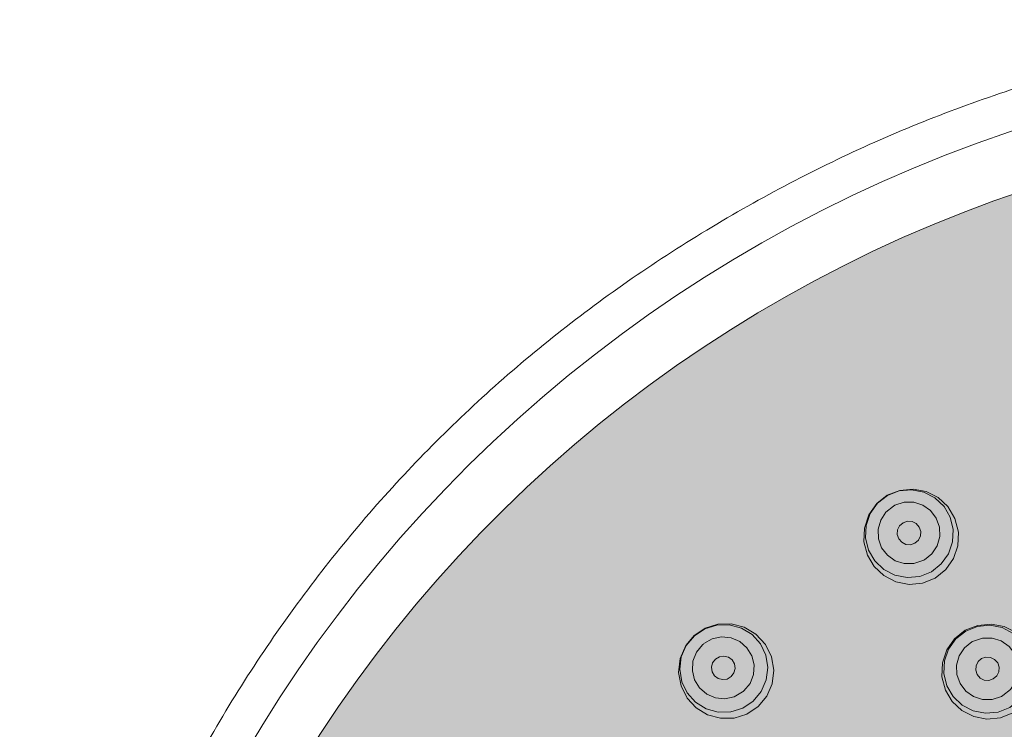
# Model space of a CAD drawing. Units: millimetres. Extents: x -1241 to 1452, y -714 to 1185.
# Drawn here: x -1241 to -1203, y 1158 to 1185 of the extents above; entities that cross this region are included whole.
import ezdxf

# ---------------------------------------------------------------- set-up
doc = ezdxf.new("R2010")
doc.units = ezdxf.units.MM
doc.header["$LTSCALE"] = 10
doc.layers.add('0.15', color=7, linetype='Continuous')

msp = doc.modelspace()

# ---------------------------------------------------------------- wipeouts: each hides what was drawn before it
at = {"color": 255, "linetype": 'Continuous', "lineweight": 0}
msp.add_wipeout([(-1171.331, 1061.932), (-1171.331, 949.932), (-1200.331, 949.932), (-1200.331, 1061.932), (-1200.345, 1064.8), (-1200.74, 1067.642), (-1201.507, 1070.406), (-1202.633, 1073.044), (-1204.099, 1075.511), (-1205.878, 1077.761), (-1207.939, 1079.756), (-1210.246, 1081.461), (-1210.635, 1081.655), (-1211.022, 1081.853), (-1211.409, 1082.054), (-1211.795, 1082.258), (-1212.18, 1082.465), (-1212.565, 1082.676), (-1212.948, 1082.89), (-1213.331, 1083.107), (-1216.437, 1085.018), (-1219.375, 1087.097), (-1222.144, 1089.343), (-1224.745, 1091.756), (-1227.177, 1094.336), (-1229.44, 1097.083), (-1231.535, 1099.998), (-1233.462, 1103.08), (-1235.189, 1106.276), (-1236.686, 1109.534), (-1237.952, 1112.853), (-1238.988, 1116.232), (-1239.794, 1119.673), (-1240.37, 1123.176), (-1240.715, 1126.739), (-1240.831, 1130.364), (-1240.715, 1133.989), (-1240.37, 1137.552), (-1239.794, 1141.055), (-1238.988, 1144.496), (-1237.952, 1147.876), (-1236.686, 1151.194), (-1235.189, 1154.452), (-1233.462, 1157.648), (-1231.535, 1160.73), (-1229.44, 1163.645), (-1227.177, 1166.392), (-1224.745, 1168.972), (-1222.144, 1171.386), (-1219.375, 1173.631), (-1216.437, 1175.71), (-1213.331, 1177.621), (-1210.109, 1179.335), (-1206.826, 1180.82), (-1203.481, 1182.076), (-1200.074, 1183.104), (-1196.606, 1183.904), (-1193.076, 1184.475), (-1189.484, 1184.818), (-1185.831, 1184.932), (-1182.177, 1184.818), (-1178.585, 1184.475), (-1175.055, 1183.904), (-1171.587, 1183.104), (-1168.18, 1182.076), (-1164.835, 1180.82), (-1161.552, 1179.335), (-1158.331, 1177.621), (-1155.224, 1175.71), (-1152.286, 1173.631), (-1149.517, 1171.386), (-1146.916, 1168.972), (-1144.484, 1166.392), (-1142.221, 1163.645), (-1140.126, 1160.73), (-1138.199, 1157.648), (-1136.472, 1154.452), (-1134.975, 1151.194), (-1133.709, 1147.876), (-1132.673, 1144.496), (-1131.867, 1141.055), (-1131.291, 1137.552), (-1130.946, 1133.989), (-1130.831, 1130.364), (-1130.946, 1126.739), (-1131.291, 1123.176), (-1131.867, 1119.673), (-1132.673, 1116.232), (-1133.709, 1112.853), (-1134.975, 1109.534), (-1136.472, 1106.276), (-1138.199, 1103.08), (-1140.126, 1099.998), (-1142.221, 1097.083), (-1144.484, 1094.336), (-1146.916, 1091.756), (-1149.517, 1089.343), (-1152.286, 1087.097), (-1155.224, 1085.018), (-1158.331, 1083.107), (-1158.713, 1082.89), (-1159.096, 1082.676), (-1159.481, 1082.465), (-1159.866, 1082.258), (-1160.252, 1082.054), (-1160.639, 1081.853), (-1161.026, 1081.655), (-1161.415, 1081.461), (-1163.722, 1079.756), (-1165.783, 1077.761), (-1167.562, 1075.511), (-1169.028, 1073.044), (-1170.154, 1070.406), (-1170.921, 1067.642), (-1171.316, 1064.8)], dxfattribs=at).dxf.layer = '0.15'

# ---------------------------------------------------------------- next in the draw order: hatches: boundary and pattern name
at = {"layer": '0.15', "linetype": 'Continuous', "lineweight": 0}
h = msp.add_hatch(color=251, dxfattribs=at)
edge = h.paths.add_edge_path()
edge.add_ellipse((-1185.831, 1130.211), major_axis=(51.634, 0), ratio=0.98557, start_angle=0, end_angle=360)
for points in [[(-1207.661, 1166.748), (-1207.185, 1166.938), (-1206.666, 1166.987), (-1206.168, 1166.889), (-1205.72, 1166.662), (-1205.345, 1166.315), (-1205.071, 1165.858), (-1204.94, 1165.339), (-1204.961, 1164.812), (-1205.126, 1164.328), (-1205.421, 1163.906), (-1205.832, 1163.58), (-1206.311, 1163.389), (-1206.826, 1163.341), (-1207.33, 1163.44), (-1207.789, 1163.676), (-1208.159, 1164.027), (-1208.417, 1164.46), (-1208.552, 1164.967), (-1208.537, 1165.493), (-1208.368, 1165.999), (-1208.059, 1166.436)], [(-1215.582, 1160.503), (-1215.37, 1160.996), (-1215.046, 1161.383), (-1214.624, 1161.666), (-1214.141, 1161.82), (-1213.633, 1161.833), (-1213.134, 1161.705), (-1212.689, 1161.44), (-1212.322, 1161.044), (-1212.091, 1160.573), (-1212.002, 1160.06), (-1212.063, 1159.54), (-1212.269, 1159.059), (-1212.598, 1158.665), (-1213.026, 1158.379), (-1213.52, 1158.224), (-1214.034, 1158.216), (-1214.533, 1158.352), (-1214.967, 1158.617), (-1215.31, 1158.986), (-1215.547, 1159.456), (-1215.641, 1159.973)], [(-1205.085, 1161.262), (-1204.679, 1161.582), (-1204.203, 1161.772), (-1203.688, 1161.822), (-1203.187, 1161.726), (-1202.736, 1161.496), (-1202.365, 1161.152), (-1202.099, 1160.711), (-1201.965, 1160.197), (-1201.984, 1159.672), (-1202.149, 1159.18), (-1202.45, 1158.751), (-1202.858, 1158.429), (-1203.335, 1158.238), (-1203.854, 1158.189), (-1204.356, 1158.287), (-1204.804, 1158.516), (-1205.173, 1158.859), (-1205.436, 1159.296), (-1205.571, 1159.807), (-1205.554, 1160.335), (-1205.388, 1160.832)]]:
    msp.add_hatch(color=253, dxfattribs=at).paths.add_polyline_path(points)

# ---------------------------------------------------------------- next in the draw order: linework, layer by layer
at = {"layer": '0.15', "color": 0, "linetype": 'Continuous', "lineweight": 0, "flags": 128}
for points in [[(-1207.661, 1166.748), (-1207.185, 1166.938), (-1207.185, 1166.938), (-1206.666, 1166.987), (-1206.666, 1166.987), (-1206.168, 1166.889), (-1206.168, 1166.889), (-1205.72, 1166.662), (-1205.72, 1166.662), (-1205.345, 1166.315), (-1205.345, 1166.315), (-1205.071, 1165.858), (-1205.071, 1165.858), (-1204.94, 1165.339), (-1204.94, 1165.339), (-1204.961, 1164.812), (-1204.961, 1164.812), (-1205.126, 1164.328), (-1205.126, 1164.328), (-1205.421, 1163.906), (-1205.832, 1163.58), (-1206.311, 1163.389), (-1206.311, 1163.389), (-1206.826, 1163.341), (-1206.826, 1163.341), (-1207.33, 1163.44), (-1207.33, 1163.44), (-1207.789, 1163.676), (-1207.789, 1163.676), (-1208.159, 1164.027), (-1208.159, 1164.027), (-1208.417, 1164.46), (-1208.417, 1164.46), (-1208.552, 1164.967), (-1208.552, 1164.967), (-1208.537, 1165.493), (-1208.537, 1165.493), (-1208.368, 1165.999), (-1208.368, 1165.999), (-1208.059, 1166.436)], [(-1215.582, 1160.503), (-1215.37, 1160.996), (-1215.046, 1161.383), (-1214.624, 1161.666), (-1214.141, 1161.82), (-1213.633, 1161.833), (-1213.134, 1161.705), (-1212.689, 1161.44), (-1212.322, 1161.044), (-1212.091, 1160.573), (-1212.002, 1160.06), (-1212.063, 1159.54), (-1212.269, 1159.059), (-1212.598, 1158.665), (-1213.026, 1158.379), (-1213.52, 1158.224), (-1214.034, 1158.216), (-1214.533, 1158.352), (-1214.967, 1158.617), (-1215.31, 1158.986), (-1215.547, 1159.456), (-1215.641, 1159.973)]]:
    msp.add_lwpolyline(points, close=True, dxfattribs=at)
for points in [[(-1205.973, 1163.824), (-1206.419, 1163.646), (-1206.419, 1163.646), (-1206.897, 1163.599), (-1206.897, 1163.599), (-1207.368, 1163.69), (-1207.368, 1163.69), (-1207.794, 1163.909), (-1207.794, 1163.909), (-1208.14, 1164.239), (-1208.14, 1164.239), (-1208.379, 1164.654), (-1208.379, 1164.654), (-1208.492, 1165.119), (-1208.492, 1165.119), (-1208.469, 1165.598), (-1208.469, 1165.598), (-1208.311, 1166.051), (-1208.311, 1166.051), (-1208.033, 1166.441), (-1208.033, 1166.441), (-1207.655, 1166.738)], [(-1207.656, 1166.738), (-1207.21, 1166.916), (-1207.21, 1166.916), (-1206.732, 1166.963), (-1206.732, 1166.963), (-1206.261, 1166.872), (-1206.261, 1166.872), (-1205.835, 1166.653), (-1205.835, 1166.653), (-1205.489, 1166.323), (-1205.489, 1166.323), (-1205.25, 1165.908), (-1205.25, 1165.908), (-1205.137, 1165.443), (-1205.137, 1165.443), (-1205.16, 1164.964), (-1205.16, 1164.964), (-1205.318, 1164.511), (-1205.318, 1164.511), (-1205.596, 1164.121), (-1205.596, 1164.121), (-1205.974, 1163.824)], [(-1206.297, 1164.251), (-1206.648, 1164.138), (-1206.648, 1164.138), (-1207.015, 1164.137), (-1207.015, 1164.137), (-1207.361, 1164.247), (-1207.361, 1164.247), (-1207.657, 1164.456), (-1207.657, 1164.456), (-1207.875, 1164.744), (-1207.875, 1164.744), (-1207.997, 1165.085), (-1207.997, 1165.085), (-1208.009, 1165.446), (-1208.009, 1165.446), (-1207.912, 1165.797), (-1207.912, 1165.797), (-1207.71, 1166.103), (-1207.71, 1166.103), (-1207.423, 1166.335)], [(-1207.423, 1166.335), (-1207.404, 1166.346), (-1207.404, 1166.346), (-1207.384, 1166.356), (-1207.384, 1166.356), (-1207.365, 1166.367)], [(-1207.365, 1166.367), (-1207.014, 1166.48), (-1207.014, 1166.48), (-1206.647, 1166.481), (-1206.647, 1166.481), (-1206.3, 1166.371), (-1206.3, 1166.371), (-1206.005, 1166.162), (-1206.005, 1166.162), (-1205.786, 1165.874), (-1205.786, 1165.874), (-1205.664, 1165.533), (-1205.664, 1165.533), (-1205.652, 1165.172), (-1205.652, 1165.172), (-1205.75, 1164.821), (-1205.75, 1164.821), (-1205.951, 1164.515), (-1205.951, 1164.515), (-1206.238, 1164.283)], [(-1207.056, 1165.699), (-1207.189, 1165.582), (-1207.189, 1165.582), (-1207.268, 1165.424), (-1207.268, 1165.424), (-1207.279, 1165.25), (-1207.279, 1165.25), (-1207.224, 1165.083), (-1207.224, 1165.083), (-1207.108, 1164.95), (-1207.108, 1164.95), (-1206.95, 1164.871), (-1206.95, 1164.871), (-1206.773, 1164.859), (-1206.773, 1164.859), (-1206.603, 1164.916)], [(-1206.604, 1164.916), (-1206.471, 1165.033), (-1206.471, 1165.033), (-1206.392, 1165.191), (-1206.392, 1165.191), (-1206.381, 1165.366), (-1206.381, 1165.366), (-1206.436, 1165.533), (-1206.436, 1165.533), (-1206.552, 1165.666), (-1206.552, 1165.666), (-1206.71, 1165.744), (-1206.71, 1165.744), (-1206.887, 1165.757), (-1206.887, 1165.757), (-1207.056, 1165.699)], [(-1206.238, 1164.283), (-1206.258, 1164.272), (-1206.258, 1164.272), (-1206.277, 1164.262), (-1206.277, 1164.262), (-1206.296, 1164.251)], [(-1215.038, 1161.374), (-1214.64, 1161.641), (-1214.64, 1161.641), (-1214.182, 1161.786), (-1214.182, 1161.786), (-1213.703, 1161.796), (-1213.703, 1161.796), (-1213.24, 1161.67), (-1213.24, 1161.67), (-1212.832, 1161.419), (-1212.832, 1161.419), (-1212.512, 1161.063), (-1212.512, 1161.063), (-1212.305, 1160.632), (-1212.305, 1160.632), (-1212.228, 1160.158), (-1212.228, 1160.158), (-1212.288, 1159.683), (-1212.288, 1159.683), (-1212.48, 1159.243), (-1212.48, 1159.243), (-1212.787, 1158.874)], [(-1202.858, 1158.429), (-1203.335, 1158.238), (-1203.335, 1158.238), (-1203.854, 1158.189), (-1203.854, 1158.189), (-1204.356, 1158.287), (-1204.356, 1158.287), (-1204.804, 1158.516), (-1204.804, 1158.516), (-1205.173, 1158.859), (-1205.173, 1158.859), (-1205.436, 1159.296), (-1205.436, 1159.296), (-1205.571, 1159.807), (-1205.571, 1159.807), (-1205.554, 1160.335), (-1205.554, 1160.335), (-1205.388, 1160.832), (-1205.388, 1160.832), (-1205.085, 1161.262), (-1204.679, 1161.582), (-1204.203, 1161.772), (-1204.203, 1161.772), (-1203.688, 1161.822), (-1203.688, 1161.822), (-1203.187, 1161.726), (-1203.187, 1161.726), (-1202.736, 1161.496)], [(-1204.66, 1161.55), (-1204.215, 1161.728), (-1204.215, 1161.728), (-1203.737, 1161.774), (-1203.737, 1161.774), (-1203.266, 1161.684), (-1203.266, 1161.684), (-1202.84, 1161.465), (-1202.84, 1161.465), (-1202.493, 1161.134), (-1202.493, 1161.134), (-1202.253, 1160.719), (-1202.253, 1160.719), (-1202.141, 1160.253), (-1202.141, 1160.253), (-1202.164, 1159.774), (-1202.164, 1159.774), (-1202.321, 1159.321), (-1202.321, 1159.321), (-1202.599, 1158.93), (-1202.599, 1158.93), (-1202.977, 1158.634)], [(-1212.787, 1158.874), (-1213.186, 1158.607), (-1213.186, 1158.607), (-1213.643, 1158.462), (-1213.643, 1158.462), (-1214.122, 1158.452), (-1214.122, 1158.452), (-1214.585, 1158.578), (-1214.585, 1158.578), (-1214.993, 1158.829), (-1214.993, 1158.829), (-1215.313, 1159.185), (-1215.313, 1159.185), (-1215.52, 1159.617), (-1215.52, 1159.617), (-1215.597, 1160.09), (-1215.597, 1160.09), (-1215.537, 1160.566), (-1215.537, 1160.566), (-1215.346, 1161.006), (-1215.346, 1161.006), (-1215.039, 1161.374)], [(-1214.676, 1161.072), (-1214.356, 1161.255), (-1214.356, 1161.255), (-1213.998, 1161.333), (-1213.998, 1161.333), (-1213.636, 1161.297), (-1213.636, 1161.297), (-1213.303, 1161.154), (-1213.303, 1161.154), (-1213.03, 1160.918), (-1213.03, 1160.918), (-1212.84, 1160.61), (-1212.84, 1160.61), (-1212.753, 1160.259), (-1212.753, 1160.259), (-1212.776, 1159.895), (-1212.776, 1159.895), (-1212.909, 1159.554), (-1212.909, 1159.554), (-1213.141, 1159.267)], [(-1202.976, 1158.634), (-1203.422, 1158.455), (-1203.422, 1158.455), (-1203.9, 1158.41), (-1203.9, 1158.41), (-1204.371, 1158.5), (-1204.371, 1158.5), (-1204.797, 1158.719), (-1204.797, 1158.719), (-1205.144, 1159.05), (-1205.144, 1159.05), (-1205.384, 1159.465), (-1205.384, 1159.465), (-1205.496, 1159.931), (-1205.496, 1159.931), (-1205.473, 1160.41), (-1205.473, 1160.41), (-1205.316, 1160.863), (-1205.316, 1160.863), (-1205.038, 1161.254), (-1205.038, 1161.254), (-1204.66, 1161.55)], [(-1213.192, 1159.224), (-1213.512, 1159.041), (-1213.512, 1159.041), (-1213.87, 1158.963), (-1213.87, 1158.963), (-1214.233, 1158.999), (-1214.233, 1158.999), (-1214.565, 1159.142), (-1214.565, 1159.142), (-1214.838, 1159.378), (-1214.838, 1159.378), (-1215.028, 1159.686), (-1215.028, 1159.686), (-1215.115, 1160.037), (-1215.115, 1160.037), (-1215.092, 1160.401), (-1215.092, 1160.401), (-1214.959, 1160.742), (-1214.959, 1160.742), (-1214.727, 1161.029)], [(-1214.727, 1161.029), (-1214.71, 1161.044), (-1214.71, 1161.044), (-1214.693, 1161.058), (-1214.693, 1161.058), (-1214.677, 1161.072)], [(-1203.296, 1159.054), (-1203.647, 1158.941), (-1203.647, 1158.941), (-1204.014, 1158.94), (-1204.014, 1158.94), (-1204.361, 1159.05), (-1204.361, 1159.05), (-1204.657, 1159.259), (-1204.657, 1159.259), (-1204.876, 1159.548), (-1204.876, 1159.548), (-1204.997, 1159.889), (-1204.997, 1159.889), (-1205.01, 1160.251), (-1205.01, 1160.251), (-1204.912, 1160.602), (-1204.912, 1160.602), (-1204.711, 1160.908), (-1204.711, 1160.908), (-1204.424, 1161.14)], [(-1204.424, 1161.14), (-1204.404, 1161.151), (-1204.404, 1161.151), (-1204.385, 1161.161), (-1204.385, 1161.161), (-1204.365, 1161.172)], [(-1204.365, 1161.172), (-1204.014, 1161.285), (-1204.014, 1161.285), (-1203.647, 1161.285), (-1203.647, 1161.285), (-1203.301, 1161.175), (-1203.301, 1161.175), (-1203.004, 1160.966), (-1203.004, 1160.966), (-1202.786, 1160.678), (-1202.786, 1160.678), (-1202.664, 1160.336), (-1202.664, 1160.336), (-1202.652, 1159.975), (-1202.652, 1159.975), (-1202.749, 1159.624), (-1202.749, 1159.624), (-1202.95, 1159.318), (-1202.95, 1159.318), (-1203.237, 1159.086)], [(-1213.63, 1159.811), (-1213.525, 1159.954), (-1213.525, 1159.954), (-1213.481, 1160.124), (-1213.481, 1160.124), (-1213.505, 1160.297), (-1213.505, 1160.297), (-1213.595, 1160.448), (-1213.595, 1160.448), (-1213.735, 1160.554), (-1213.735, 1160.554), (-1213.906, 1160.598), (-1213.906, 1160.598), (-1214.082, 1160.574), (-1214.082, 1160.574), (-1214.235, 1160.483)], [(-1214.236, 1160.483), (-1214.341, 1160.34), (-1214.341, 1160.34), (-1214.385, 1160.17), (-1214.385, 1160.17), (-1214.361, 1159.997), (-1214.361, 1159.997), (-1214.271, 1159.845), (-1214.271, 1159.845), (-1214.131, 1159.739), (-1214.131, 1159.739), (-1213.96, 1159.695), (-1213.96, 1159.695), (-1213.784, 1159.72), (-1213.784, 1159.72), (-1213.631, 1159.811)], [(-1204.055, 1160.502), (-1204.188, 1160.385), (-1204.188, 1160.385), (-1204.266, 1160.228), (-1204.266, 1160.228), (-1204.278, 1160.054), (-1204.278, 1160.054), (-1204.222, 1159.887), (-1204.222, 1159.887), (-1204.106, 1159.755), (-1204.106, 1159.755), (-1203.949, 1159.677), (-1203.949, 1159.677), (-1203.773, 1159.664), (-1203.773, 1159.664), (-1203.605, 1159.721)], [(-1203.604, 1159.721), (-1203.471, 1159.838), (-1203.471, 1159.838), (-1203.394, 1159.995), (-1203.394, 1159.995), (-1203.382, 1160.169), (-1203.382, 1160.169), (-1203.438, 1160.336), (-1203.438, 1160.336), (-1203.553, 1160.468), (-1203.553, 1160.468), (-1203.71, 1160.546), (-1203.71, 1160.546), (-1203.887, 1160.559), (-1203.887, 1160.559), (-1204.055, 1160.502)], [(-1213.141, 1159.267), (-1213.158, 1159.252), (-1213.158, 1159.252), (-1213.175, 1159.238), (-1213.175, 1159.238), (-1213.191, 1159.224)], [(-1203.237, 1159.086), (-1203.257, 1159.075), (-1203.257, 1159.075), (-1203.276, 1159.064), (-1203.276, 1159.064), (-1203.296, 1159.054)]]:
    msp.add_lwpolyline(points, dxfattribs=at)
at = {"layer": '0.15', "color": 0, "linetype": 'Continuous', "lineweight": 0}
for centre, major_axis, ratio in [((-1185.831, 1130.432), (53.5, 0), 0.990654), ((-1185.831, 1130.211), (51.634, 0), 0.98557)]:
    msp.add_ellipse(centre, major_axis=major_axis, ratio=ratio, dxfattribs=at)
msp.add_rational_spline([(-1171.331, 1061.932), (-1171.331, 1005.932), (-1171.331, 949.932), (-1185.831, 949.932), (-1200.331, 949.932), (-1200.331, 1005.932), (-1200.331, 1061.932), (-1199.554, 1074.608), (-1210.246, 1081.461), (-1211.802, 1082.232), (-1226.093, 1090.418), (-1240.831, 1115.743), (-1240.831, 1144.985), (-1226.093, 1170.31), (-1200.568, 1184.932), (-1171.093, 1184.932), (-1145.568, 1170.31), (-1130.831, 1144.985), (-1130.831, 1115.743), (-1145.568, 1090.418), (-1159.859, 1082.232), (-1161.415, 1081.461), (-1172.107, 1074.608), (-1171.331, 1061.932)], [1, 1, 1, 1, 1, 1, 1, 0.862324373349, 1, 1, 1, 1, 1, 1, 1, 1, 1, 1, 1, 1, 1, 1, 0.862324373349, 1], degree=2, knots=[0, 0, 0, 0.1886, 0.1886, 0.237434, 0.237434, 0.426034, 0.426034, 0.462915, 0.462915, 0.468764, 0.517615, 0.566465, 0.615316, 0.664166, 0.713017, 0.761867, 0.810718, 0.859568, 0.908419, 0.957269, 0.963118, 0.963118, 1, 1, 1], dxfattribs=at)

doc.saveas('drawing.dxf')
